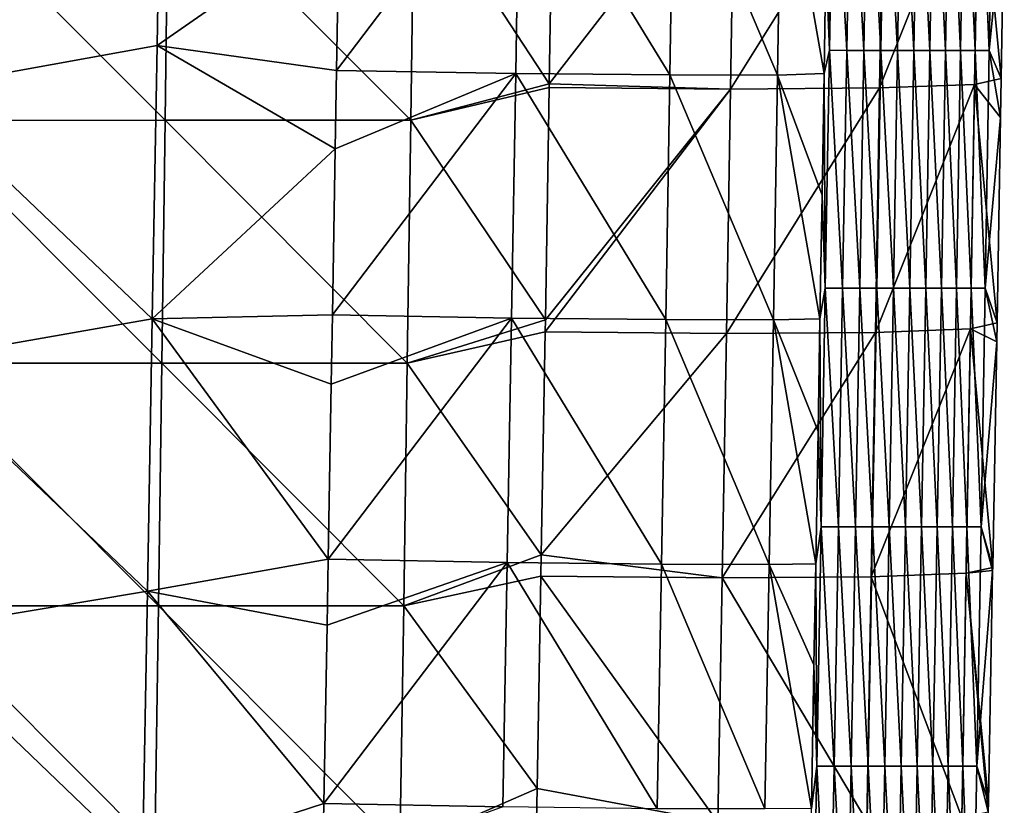
# Model space of a CAD drawing. Units: millimetres. Extents: x -178 to 178, y -370 to 28.
# Drawn here: x 135 to 175, y -140 to -108 of the extents above; entities that cross this region are included whole.
import ezdxf

# ---------------------------------------------------------------- set-up
doc = ezdxf.new("R2010")
doc.units = ezdxf.units.MM
doc.header["$LTSCALE"] = 65.185185
for name, color, linetype in [('44', 7, 'CONTINUOUS'), ('45', 7, 'CONTINUOUS'), ('46', 7, 'CONTINUOUS'), ('47', 7, 'CONTINUOUS'), ('48', 7, 'CONTINUOUS')]:
    doc.layers.add(name, color=color, linetype=linetype)

msp = doc.modelspace()

# ---------------------------------------------------------------- linework, layer by layer
at = {"layer": '44', "linetype": 'Continuous'}
for points in [[(156.715, -110.645, 155.261), (156.871, -100.966, 155.566), (151.191, -102.199, 155.934), (156.715, -110.645, 155.261)], [(130.933, -112.138, 156.919), (140.994, -112.136, 156.301), (131.055, -102.203, 157.226), (130.933, -112.138, 156.919)], [(140.994, -112.136, 156.301), (141.125, -102.201, 156.61), (131.055, -102.203, 157.226), (140.994, -112.136, 156.301)], [(140.994, -112.136, 156.301), (151.051, -112.134, 155.622), (141.125, -102.201, 156.61), (140.994, -112.136, 156.301)], [(151.051, -112.134, 155.622), (151.191, -102.199, 155.934), (141.125, -102.201, 156.61), (151.051, -112.134, 155.622)], [(151.051, -112.134, 155.622), (156.715, -110.645, 155.261), (151.191, -102.199, 155.934), (151.051, -112.134, 155.622)], [(156.713, -110.794, 155.257), (156.715, -110.645, 155.261), (151.051, -112.134, 155.622), (156.713, -110.794, 155.257)], [(156.555, -120.301, 154.953), (156.713, -110.794, 155.257), (151.051, -112.134, 155.622), (156.555, -120.301, 154.953)], [(130.808, -122.074, 156.605), (140.859, -122.071, 155.984), (130.933, -112.138, 156.919), (130.808, -122.074, 156.605)], [(140.859, -122.071, 155.984), (140.994, -112.136, 156.301), (130.933, -112.138, 156.919), (140.859, -122.071, 155.984)], [(140.859, -122.071, 155.984), (150.907, -122.069, 155.303), (140.994, -112.136, 156.301), (140.859, -122.071, 155.984)], [(150.907, -122.069, 155.303), (151.051, -112.134, 155.622), (140.994, -112.136, 156.301), (150.907, -122.069, 155.303)], [(150.907, -122.069, 155.303), (156.555, -120.301, 154.953), (151.051, -112.134, 155.622), (150.907, -122.069, 155.303)], [(156.546, -120.796, 154.937), (156.555, -120.301, 154.953), (150.907, -122.069, 155.303), (156.546, -120.796, 154.937)], [(156.389, -129.914, 154.64), (156.546, -120.796, 154.937), (150.907, -122.069, 155.303), (156.389, -129.914, 154.64)], [(130.679, -132.009, 156.283), (140.72, -132.006, 155.661), (130.808, -122.074, 156.605), (130.679, -132.009, 156.283)], [(140.72, -132.006, 155.661), (140.859, -122.071, 155.984), (130.808, -122.074, 156.605), (140.72, -132.006, 155.661)], [(140.72, -132.006, 155.661), (150.758, -132.003, 154.978), (140.859, -122.071, 155.984), (140.72, -132.006, 155.661)], [(150.758, -132.003, 154.978), (150.907, -122.069, 155.303), (140.859, -122.071, 155.984), (150.758, -132.003, 154.978)], [(150.758, -132.003, 154.978), (156.389, -129.914, 154.64), (150.907, -122.069, 155.303), (150.758, -132.003, 154.978)], [(156.374, -130.797, 154.611), (156.389, -129.914, 154.64), (150.758, -132.003, 154.978), (156.374, -130.797, 154.611)], [(156.219, -139.473, 154.323), (156.374, -130.797, 154.611), (150.758, -132.003, 154.978), (156.219, -139.473, 154.323)], [(130.547, -141.943, 155.955), (140.578, -141.941, 155.331), (130.679, -132.009, 156.283), (130.547, -141.943, 155.955)], [(140.578, -141.941, 155.331), (140.72, -132.006, 155.661), (130.679, -132.009, 156.283), (140.578, -141.941, 155.331)], [(140.578, -141.941, 155.331), (150.606, -141.938, 154.646), (140.72, -132.006, 155.661), (140.578, -141.941, 155.331)], [(150.606, -141.938, 154.646), (150.758, -132.003, 154.978), (140.72, -132.006, 155.661), (150.606, -141.938, 154.646)], [(150.606, -141.938, 154.646), (156.219, -139.473, 154.323), (150.758, -132.003, 154.978), (150.606, -141.938, 154.646)], [(156.195, -140.797, 154.278), (156.219, -139.473, 154.323), (150.606, -141.938, 154.646), (156.195, -140.797, 154.278)]]:
    msp.add_3dface(points, dxfattribs=at)
at = {"layer": '45', "linetype": 'Continuous'}
for points in [[(140.852, -97.806, 1.087), (140.665, -109.068, 1.212), (130.633, -110.887, 1.232), (140.852, -97.806, 1.087)], [(130.819, -99.641, 1.107), (140.852, -97.806, 1.087), (130.633, -110.887, 1.232), (130.819, -99.641, 1.107)], [(140.852, -97.806, 1.087), (148.114, -103.893, 1.154), (140.665, -109.068, 1.212), (140.852, -97.806, 1.087)], [(148.114, -103.893, 1.154), (148.012, -110.094, 1.223), (140.665, -109.068, 1.212), (148.114, -103.893, 1.154)], [(140.665, -109.068, 1.212), (140.472, -120.262, 1.336), (130.633, -110.887, 1.232), (140.665, -109.068, 1.212)], [(140.665, -109.068, 1.212), (147.959, -113.297, 1.259), (140.472, -120.262, 1.336), (140.665, -109.068, 1.212)], [(148.012, -110.094, 1.223), (147.959, -113.297, 1.259), (140.665, -109.068, 1.212), (148.012, -110.094, 1.223)], [(130.633, -110.887, 1.232), (140.472, -120.262, 1.336), (130.441, -122.025, 1.356), (130.633, -110.887, 1.232)], [(147.959, -113.297, 1.259), (147.844, -120.092, 1.334), (140.472, -120.262, 1.336), (147.959, -113.297, 1.259)], [(140.472, -120.262, 1.336), (140.274, -131.405, 1.46), (130.441, -122.025, 1.356), (140.472, -120.262, 1.336)], [(140.472, -120.262, 1.336), (147.671, -130.095, 1.445), (140.274, -131.405, 1.46), (140.472, -120.262, 1.336)], [(147.844, -120.092, 1.334), (147.796, -122.933, 1.366), (140.472, -120.262, 1.336), (147.844, -120.092, 1.334)], [(147.796, -122.933, 1.366), (147.671, -130.095, 1.445), (140.472, -120.262, 1.336), (147.796, -122.933, 1.366)], [(130.441, -122.025, 1.356), (140.274, -131.405, 1.46), (130.245, -133.077, 1.479), (130.441, -122.025, 1.356)], [(147.671, -130.095, 1.445), (147.624, -132.801, 1.476), (140.274, -131.405, 1.46), (147.671, -130.095, 1.445)], [(140.274, -131.405, 1.46), (140.069, -142.514, 1.583), (130.245, -133.077, 1.479), (140.274, -131.405, 1.46)], [(140.274, -131.405, 1.46), (147.493, -140.099, 1.557), (140.069, -142.514, 1.583), (140.274, -131.405, 1.46)], [(147.624, -132.801, 1.476), (147.493, -140.099, 1.557), (140.274, -131.405, 1.46), (147.624, -132.801, 1.476)], [(130.245, -133.077, 1.479), (140.069, -142.514, 1.583), (130.042, -144.065, 1.601), (130.245, -133.077, 1.479)], [(147.493, -140.099, 1.557), (147.442, -142.937, 1.588), (140.069, -142.514, 1.583), (147.493, -140.099, 1.557)]]:
    msp.add_3dface(points, dxfattribs=at)
at = {"layer": '46', "linetype": 'Continuous'}
for points in [[(168.178, -109.272, 22.718), (168.124, -100.187, 19.721), (168.341, -99.565, 22.673), (168.178, -109.272, 22.718)], [(168.178, -109.272, 22.718), (168.341, -99.565, 22.673), (168.889, -109.273, 32.941), (168.178, -109.272, 22.718)], [(168.889, -109.273, 32.941), (168.341, -99.565, 22.673), (169.052, -99.565, 32.922), (168.889, -109.273, 32.941)], [(168.889, -109.273, 32.941), (169.052, -99.565, 32.922), (169.593, -109.273, 43.128), (168.889, -109.273, 32.941)], [(169.593, -109.273, 43.128), (169.052, -99.565, 32.922), (169.757, -99.566, 43.134), (169.593, -109.273, 43.128)], [(169.593, -109.273, 43.128), (169.757, -99.566, 43.134), (170.287, -109.274, 53.291), (169.593, -109.273, 43.128)], [(170.287, -109.274, 53.291), (169.757, -99.566, 43.134), (170.451, -99.566, 53.32), (170.287, -109.274, 53.291)], [(170.287, -109.274, 53.291), (170.451, -99.566, 53.32), (170.969, -109.274, 63.44), (170.287, -109.274, 53.291)], [(170.969, -109.274, 63.44), (170.451, -99.566, 53.32), (171.133, -99.567, 63.492), (170.969, -109.274, 63.44)], [(170.969, -109.274, 63.44), (171.133, -99.567, 63.492), (171.639, -109.275, 73.586), (170.969, -109.274, 63.44)], [(171.639, -109.275, 73.586), (171.133, -99.567, 63.492), (171.803, -99.567, 73.661), (171.639, -109.275, 73.586)], [(171.639, -109.275, 73.586), (171.803, -99.567, 73.661), (172.293, -109.275, 83.739), (171.639, -109.275, 73.586)], [(172.293, -109.275, 83.739), (171.803, -99.567, 73.661), (172.456, -99.568, 83.837), (172.293, -109.275, 83.739)], [(172.293, -109.275, 83.739), (172.456, -99.568, 83.837), (172.93, -109.276, 93.91), (172.293, -109.275, 83.739)], [(172.93, -109.276, 93.91), (172.456, -99.568, 83.837), (173.092, -99.568, 94.033), (172.93, -109.276, 93.91)], [(172.93, -109.276, 93.91), (173.092, -99.568, 94.033), (173.548, -109.276, 104.111), (172.93, -109.276, 93.91)], [(173.548, -109.276, 104.111), (173.092, -99.568, 94.033), (173.709, -99.569, 104.26), (173.548, -109.276, 104.111)], [(173.548, -109.276, 104.111), (173.709, -99.569, 104.26), (174.144, -109.276, 114.352), (173.548, -109.276, 104.111)], [(174.144, -109.276, 114.352), (173.709, -99.569, 104.26), (174.305, -99.569, 114.529), (174.144, -109.276, 114.352)], [(174.144, -109.276, 114.352), (174.305, -99.569, 114.529), (174.717, -109.277, 124.643), (174.144, -109.276, 114.352)], [(174.717, -109.277, 124.643), (174.305, -99.569, 114.529), (174.877, -99.569, 124.85), (174.717, -109.277, 124.643)], [(174.717, -109.277, 124.643), (174.877, -99.569, 124.85), (175.335, -103.08, 134.525), (174.717, -109.277, 124.643)], [(168.038, -105.533, 19.78), (168.124, -100.187, 19.721), (168.178, -109.272, 22.718), (168.038, -105.533, 19.78)], [(175.211, -110.424, 134.29), (174.717, -109.277, 124.643), (175.335, -103.08, 134.525), (175.211, -110.424, 134.29)], [(167.961, -110.22, 19.831), (168.038, -105.533, 19.78), (168.178, -109.272, 22.718), (167.961, -110.22, 19.831)], [(168.011, -119.006, 22.764), (167.961, -110.22, 19.831), (168.178, -109.272, 22.718), (168.011, -119.006, 22.764)], [(168.011, -119.006, 22.764), (168.178, -109.272, 22.718), (168.721, -119.006, 32.96), (168.011, -119.006, 22.764)], [(168.721, -119.006, 32.96), (168.178, -109.272, 22.718), (168.889, -109.273, 32.941), (168.721, -119.006, 32.96)], [(168.721, -119.006, 32.96), (168.889, -109.273, 32.941), (169.424, -119.007, 43.122), (168.721, -119.006, 32.96)], [(169.424, -119.007, 43.122), (168.889, -109.273, 32.941), (169.593, -109.273, 43.128), (169.424, -119.007, 43.122)], [(169.424, -119.007, 43.122), (169.593, -109.273, 43.128), (170.118, -119.007, 53.261), (169.424, -119.007, 43.122)], [(170.118, -119.007, 53.261), (169.593, -109.273, 43.128), (170.287, -109.274, 53.291), (170.118, -119.007, 53.261)], [(170.118, -119.007, 53.261), (170.287, -109.274, 53.291), (170.8, -119.008, 63.386), (170.118, -119.007, 53.261)], [(170.8, -119.008, 63.386), (170.287, -109.274, 53.291), (170.969, -109.274, 63.44), (170.8, -119.008, 63.386)], [(170.8, -119.008, 63.386), (170.969, -109.274, 63.44), (171.47, -119.008, 73.508), (170.8, -119.008, 63.386)], [(171.47, -119.008, 73.508), (170.969, -109.274, 63.44), (171.639, -109.275, 73.586), (171.47, -119.008, 73.508)], [(171.47, -119.008, 73.508), (171.639, -109.275, 73.586), (172.125, -119.009, 83.637), (171.47, -119.008, 73.508)], [(172.125, -119.009, 83.637), (171.639, -109.275, 73.586), (172.293, -109.275, 83.739), (172.125, -119.009, 83.637)], [(172.125, -119.009, 83.637), (172.293, -109.275, 83.739), (172.763, -119.009, 93.784), (172.125, -119.009, 83.637)], [(172.763, -119.009, 93.784), (172.293, -109.275, 83.739), (172.93, -109.276, 93.91), (172.763, -119.009, 93.784)], [(172.763, -119.009, 93.784), (172.93, -109.276, 93.91), (173.381, -119.01, 103.958), (172.763, -119.009, 93.784)], [(173.381, -119.01, 103.958), (172.93, -109.276, 93.91), (173.548, -109.276, 104.111), (173.381, -119.01, 103.958)], [(173.381, -119.01, 103.958), (173.548, -109.276, 104.111), (173.978, -119.01, 114.171), (173.381, -119.01, 103.958)], [(173.978, -119.01, 114.171), (173.548, -109.276, 104.111), (174.144, -109.276, 114.352), (173.978, -119.01, 114.171)], [(173.978, -119.01, 114.171), (174.144, -109.276, 114.352), (174.552, -119.01, 124.431), (173.978, -119.01, 114.171)], [(174.552, -119.01, 124.431), (174.144, -109.276, 114.352), (174.717, -109.277, 124.643), (174.552, -119.01, 124.431)], [(174.552, -119.01, 124.431), (174.717, -109.277, 124.643), (175.184, -112.018, 134.238), (174.552, -119.01, 124.431)], [(175.184, -112.018, 134.238), (174.717, -109.277, 124.643), (175.211, -110.424, 134.29), (175.184, -112.018, 134.238)], [(167.878, -115.197, 19.886), (167.961, -110.22, 19.831), (168.011, -119.006, 22.764), (167.878, -115.197, 19.886)], [(175.038, -120.429, 133.965), (174.552, -119.01, 124.431), (175.184, -112.018, 134.238), (175.038, -120.429, 133.965)], [(167.792, -120.253, 19.941), (167.878, -115.197, 19.886), (168.011, -119.006, 22.764), (167.792, -120.253, 19.941)], [(167.839, -128.769, 22.808), (167.792, -120.253, 19.941), (168.011, -119.006, 22.764), (167.839, -128.769, 22.808)], [(167.839, -128.769, 22.808), (168.011, -119.006, 22.764), (168.547, -128.769, 32.977), (167.839, -128.769, 22.808)], [(168.547, -128.769, 32.977), (168.011, -119.006, 22.764), (168.721, -119.006, 32.96), (168.547, -128.769, 32.977)], [(168.547, -128.769, 32.977), (168.721, -119.006, 32.96), (169.25, -128.77, 43.114), (168.547, -128.769, 32.977)], [(169.25, -128.77, 43.114), (168.721, -119.006, 32.96), (169.424, -119.007, 43.122), (169.25, -128.77, 43.114)], [(169.25, -128.77, 43.114), (169.424, -119.007, 43.122), (169.943, -128.77, 53.228), (169.25, -128.77, 43.114)], [(169.943, -128.77, 53.228), (169.424, -119.007, 43.122), (170.118, -119.007, 53.261), (169.943, -128.77, 53.228)], [(169.943, -128.77, 53.228), (170.118, -119.007, 53.261), (170.626, -128.771, 63.329), (169.943, -128.77, 53.228)], [(170.626, -128.771, 63.329), (170.118, -119.007, 53.261), (170.8, -119.008, 63.386), (170.626, -128.771, 63.329)], [(170.626, -128.771, 63.329), (170.8, -119.008, 63.386), (171.296, -128.772, 73.428), (170.626, -128.771, 63.329)], [(171.296, -128.772, 73.428), (170.8, -119.008, 63.386), (171.47, -119.008, 73.508), (171.296, -128.772, 73.428)], [(171.296, -128.772, 73.428), (171.47, -119.008, 73.508), (171.952, -128.772, 83.533), (171.296, -128.772, 73.428)], [(171.952, -128.772, 83.533), (171.47, -119.008, 73.508), (172.125, -119.009, 83.637), (171.952, -128.772, 83.533)], [(171.952, -128.772, 83.533), (172.125, -119.009, 83.637), (172.59, -128.772, 93.654), (171.952, -128.772, 83.533)], [(172.59, -128.772, 93.654), (172.125, -119.009, 83.637), (172.763, -119.009, 93.784), (172.59, -128.772, 93.654)], [(172.59, -128.772, 93.654), (172.763, -119.009, 93.784), (173.21, -128.773, 103.802), (172.59, -128.772, 93.654)], [(173.21, -128.773, 103.802), (172.763, -119.009, 93.784), (173.381, -119.01, 103.958), (173.21, -128.773, 103.802)], [(173.21, -128.773, 103.802), (173.381, -119.01, 103.958), (173.808, -128.773, 113.985), (173.21, -128.773, 103.802)], [(173.808, -128.773, 113.985), (173.381, -119.01, 103.958), (173.978, -119.01, 114.171), (173.808, -128.773, 113.985)], [(173.808, -128.773, 113.985), (173.978, -119.01, 114.171), (174.382, -128.773, 124.214), (173.808, -128.773, 113.985)], [(174.382, -128.773, 124.214), (173.978, -119.01, 114.171), (174.552, -119.01, 124.431), (174.382, -128.773, 124.214)], [(174.382, -128.773, 124.214), (174.552, -119.01, 124.431), (175.025, -121.197, 133.94), (174.382, -128.773, 124.214)], [(175.025, -121.197, 133.94), (174.552, -119.01, 124.431), (175.038, -120.429, 133.965), (175.025, -121.197, 133.94)], [(167.713, -124.869, 19.992), (167.792, -120.253, 19.941), (167.839, -128.769, 22.808), (167.713, -124.869, 19.992)], [(174.86, -130.437, 133.634), (174.382, -128.773, 124.214), (175.025, -121.197, 133.94), (174.86, -130.437, 133.634)], [(167.618, -130.285, 20.052), (167.713, -124.869, 19.992), (167.839, -128.769, 22.808), (167.618, -130.285, 20.052)], [(167.661, -138.565, 22.852), (167.618, -130.285, 20.052), (167.839, -128.769, 22.808), (167.661, -138.565, 22.852)], [(167.661, -138.565, 22.852), (167.839, -128.769, 22.808), (168.369, -138.565, 32.994), (167.661, -138.565, 22.852)], [(168.369, -138.565, 32.994), (167.839, -128.769, 22.808), (168.547, -128.769, 32.977), (168.369, -138.565, 32.994)], [(168.369, -138.565, 32.994), (168.547, -128.769, 32.977), (169.07, -138.566, 43.104), (168.369, -138.565, 32.994)], [(169.07, -138.566, 43.104), (168.547, -128.769, 32.977), (169.25, -128.77, 43.114), (169.07, -138.566, 43.104)], [(169.07, -138.566, 43.104), (169.25, -128.77, 43.114), (169.764, -138.566, 53.194), (169.07, -138.566, 43.104)], [(169.764, -138.566, 53.194), (169.25, -128.77, 43.114), (169.943, -128.77, 53.228), (169.764, -138.566, 53.194)], [(169.764, -138.566, 53.194), (169.943, -128.77, 53.228), (170.447, -138.567, 63.271), (169.764, -138.566, 53.194)], [(170.447, -138.567, 63.271), (169.943, -128.77, 53.228), (170.626, -128.771, 63.329), (170.447, -138.567, 63.271)], [(170.447, -138.567, 63.271), (170.626, -128.771, 63.329), (171.117, -138.567, 73.345), (170.447, -138.567, 63.271)], [(171.117, -138.567, 73.345), (170.626, -128.771, 63.329), (171.296, -128.772, 73.428), (171.117, -138.567, 73.345)], [(171.117, -138.567, 73.345), (171.296, -128.772, 73.428), (171.773, -138.568, 83.425), (171.117, -138.567, 73.345)], [(171.773, -138.568, 83.425), (171.296, -128.772, 73.428), (171.952, -128.772, 83.533), (171.773, -138.568, 83.425)], [(171.773, -138.568, 83.425), (171.952, -128.772, 83.533), (172.412, -138.568, 93.521), (171.773, -138.568, 83.425)], [(172.412, -138.568, 93.521), (171.952, -128.772, 83.533), (172.59, -128.772, 93.654), (172.412, -138.568, 93.521)], [(172.412, -138.568, 93.521), (172.59, -128.772, 93.654), (173.033, -138.568, 103.641), (172.412, -138.568, 93.521)], [(173.033, -138.568, 103.641), (172.59, -128.772, 93.654), (173.21, -128.773, 103.802), (173.033, -138.568, 103.641)], [(173.033, -138.568, 103.641), (173.21, -128.773, 103.802), (173.632, -138.569, 113.795), (173.033, -138.568, 103.641)], [(173.632, -138.569, 113.795), (173.21, -128.773, 103.802), (173.808, -128.773, 113.985), (173.632, -138.569, 113.795)], [(173.632, -138.569, 113.795), (173.808, -128.773, 113.985), (174.207, -138.569, 123.992), (173.632, -138.569, 113.795)], [(174.207, -138.569, 123.992), (173.808, -128.773, 113.985), (174.382, -128.773, 124.214), (174.207, -138.569, 123.992)], [(174.207, -138.569, 123.992), (174.382, -128.773, 124.214), (174.858, -130.563, 133.63), (174.207, -138.569, 123.992)], [(174.858, -130.563, 133.63), (174.382, -128.773, 124.214), (174.86, -130.437, 133.634), (174.858, -130.563, 133.63)], [(167.546, -134.418, 20.097), (167.618, -130.285, 20.052), (167.661, -138.565, 22.852), (167.546, -134.418, 20.097)], [(174.684, -140.048, 133.31), (174.207, -138.569, 123.992), (174.858, -130.563, 133.63), (174.684, -140.048, 133.31)], [(167.44, -140.3, 20.162), (167.546, -134.418, 20.097), (167.661, -138.565, 22.852), (167.44, -140.3, 20.162)], [(167.478, -148.396, 22.896), (167.44, -140.3, 20.162), (167.661, -138.565, 22.852), (167.478, -148.396, 22.896)], [(167.478, -148.396, 22.896), (167.661, -138.565, 22.852), (168.184, -148.397, 33.009), (167.478, -148.396, 22.896)], [(168.184, -148.397, 33.009), (167.661, -138.565, 22.852), (168.369, -138.565, 32.994), (168.184, -148.397, 33.009)], [(168.184, -148.397, 33.009), (168.369, -138.565, 32.994), (168.885, -148.397, 43.093), (168.184, -148.397, 33.009)], [(168.885, -148.397, 43.093), (168.369, -138.565, 32.994), (169.07, -138.566, 43.104), (168.885, -148.397, 43.093)], [(168.885, -148.397, 43.093), (169.07, -138.566, 43.104), (169.579, -148.398, 53.157), (168.885, -148.397, 43.093)], [(169.579, -148.398, 53.157), (169.07, -138.566, 43.104), (169.764, -138.566, 53.194), (169.579, -148.398, 53.157)], [(169.579, -148.398, 53.157), (169.764, -138.566, 53.194), (170.262, -148.398, 63.21), (169.579, -148.398, 53.157)], [(170.262, -148.398, 63.21), (169.764, -138.566, 53.194), (170.447, -138.567, 63.271), (170.262, -148.398, 63.21)], [(170.262, -148.398, 63.21), (170.447, -138.567, 63.271), (170.933, -148.399, 73.259), (170.262, -148.398, 63.21)], [(170.933, -148.399, 73.259), (170.447, -138.567, 63.271), (171.117, -138.567, 73.345), (170.933, -148.399, 73.259)], [(170.933, -148.399, 73.259), (171.117, -138.567, 73.345), (171.589, -148.399, 83.314), (170.933, -148.399, 73.259)], [(171.589, -148.399, 83.314), (171.117, -138.567, 73.345), (171.773, -138.568, 83.425), (171.589, -148.399, 83.314)], [(171.589, -148.399, 83.314), (171.773, -138.568, 83.425), (172.229, -148.399, 93.383), (171.589, -148.399, 83.314)], [(172.229, -148.399, 93.383), (171.773, -138.568, 83.425), (172.412, -138.568, 93.521), (172.229, -148.399, 93.383)], [(172.229, -148.399, 93.383), (172.412, -138.568, 93.521), (172.85, -148.4, 103.476), (172.229, -148.399, 93.383)], [(172.85, -148.4, 103.476), (172.412, -138.568, 93.521), (173.033, -138.568, 103.641), (172.85, -148.4, 103.476)], [(172.85, -148.4, 103.476), (173.033, -138.568, 103.641), (173.45, -148.4, 113.6), (172.85, -148.4, 103.476)], [(173.45, -148.4, 113.6), (173.033, -138.568, 103.641), (173.632, -138.569, 113.795), (173.45, -148.4, 113.6)], [(173.45, -148.4, 113.6), (173.632, -138.569, 113.795), (174.026, -148.4, 123.765), (173.45, -148.4, 113.6)], [(174.026, -148.4, 123.765), (173.632, -138.569, 113.795), (174.207, -138.569, 123.992), (174.026, -148.4, 123.765)], [(174.026, -148.4, 123.765), (174.207, -138.569, 123.992), (174.677, -140.438, 133.297), (174.026, -148.4, 123.765)], [(174.677, -140.438, 133.297), (174.207, -138.569, 123.992), (174.684, -140.048, 133.31), (174.677, -140.438, 133.297)]]:
    msp.add_3dface(points, dxfattribs=at)
at = {"layer": '47', "linetype": 'Continuous'}
for points in [[(174.286, -100.666, 142.22), (170.399, -100.808, 148.858), (170.235, -110.812, 148.539), (174.286, -100.666, 142.22)], [(174.119, -110.668, 141.901), (174.286, -100.666, 142.22), (170.235, -110.812, 148.539), (174.119, -110.668, 141.901)], [(175.211, -110.424, 134.29), (174.286, -100.666, 142.22), (174.119, -110.668, 141.901), (175.211, -110.424, 134.29)], [(175.211, -110.424, 134.29), (175.335, -103.08, 134.525), (174.286, -100.666, 142.22), (175.211, -110.424, 134.29)], [(156.871, -100.966, 155.566), (156.715, -110.645, 155.261), (164.293, -100.853, 153.539), (156.871, -100.966, 155.566)], [(164.293, -100.853, 153.539), (156.715, -110.645, 155.261), (164.131, -110.856, 153.222), (164.293, -100.853, 153.539)], [(170.399, -100.808, 148.858), (164.293, -100.853, 153.539), (164.131, -110.856, 153.222), (170.399, -100.808, 148.858)], [(170.235, -110.812, 148.539), (170.399, -100.808, 148.858), (164.131, -110.856, 153.222), (170.235, -110.812, 148.539)], [(156.713, -110.794, 155.257), (156.555, -120.301, 154.953), (164.131, -110.856, 153.222), (156.713, -110.794, 155.257)], [(156.715, -110.645, 155.261), (156.713, -110.794, 155.257), (164.131, -110.856, 153.222), (156.715, -110.645, 155.261)], [(174.119, -110.668, 141.901), (170.235, -110.812, 148.539), (170.066, -120.815, 148.215), (174.119, -110.668, 141.901)], [(173.948, -120.668, 141.576), (174.119, -110.668, 141.901), (170.066, -120.815, 148.215), (173.948, -120.668, 141.576)], [(175.038, -120.429, 133.965), (174.119, -110.668, 141.901), (173.948, -120.668, 141.576), (175.038, -120.429, 133.965)], [(175.184, -112.018, 134.238), (175.211, -110.424, 134.29), (174.119, -110.668, 141.901), (175.184, -112.018, 134.238)], [(175.038, -120.429, 133.965), (175.184, -112.018, 134.238), (174.119, -110.668, 141.901), (175.038, -120.429, 133.965)], [(156.555, -120.301, 154.953), (156.546, -120.796, 154.937), (164.131, -110.856, 153.222), (156.555, -120.301, 154.953)], [(164.131, -110.856, 153.222), (156.546, -120.796, 154.937), (163.964, -120.859, 152.9), (164.131, -110.856, 153.222)], [(170.235, -110.812, 148.539), (164.131, -110.856, 153.222), (163.964, -120.859, 152.9), (170.235, -110.812, 148.539)], [(170.066, -120.815, 148.215), (170.235, -110.812, 148.539), (163.964, -120.859, 152.9), (170.066, -120.815, 148.215)], [(175.025, -121.197, 133.94), (175.038, -120.429, 133.965), (173.948, -120.668, 141.576), (175.025, -121.197, 133.94)], [(156.546, -120.796, 154.937), (156.389, -129.914, 154.64), (163.964, -120.859, 152.9), (156.546, -120.796, 154.937)], [(163.964, -120.859, 152.9), (156.389, -129.914, 154.64), (163.791, -130.861, 152.572), (163.964, -120.859, 152.9)], [(170.066, -120.815, 148.215), (163.964, -120.859, 152.9), (163.791, -130.861, 152.572), (170.066, -120.815, 148.215)], [(169.891, -130.817, 147.886), (170.066, -120.815, 148.215), (163.791, -130.861, 152.572), (169.891, -130.817, 147.886)], [(173.948, -120.668, 141.576), (170.066, -120.815, 148.215), (169.891, -130.817, 147.886), (173.948, -120.668, 141.576)], [(173.772, -130.669, 141.246), (173.948, -120.668, 141.576), (169.891, -130.817, 147.886), (173.772, -130.669, 141.246)], [(174.86, -130.437, 133.634), (173.948, -120.668, 141.576), (173.772, -130.669, 141.246), (174.86, -130.437, 133.634)], [(174.86, -130.437, 133.634), (175.025, -121.197, 133.94), (173.948, -120.668, 141.576), (174.86, -130.437, 133.634)], [(156.389, -129.914, 154.64), (156.374, -130.797, 154.611), (163.791, -130.861, 152.572), (156.389, -129.914, 154.64)], [(174.858, -130.563, 133.63), (174.86, -130.437, 133.634), (173.772, -130.669, 141.246), (174.858, -130.563, 133.63)], [(156.374, -130.797, 154.611), (156.219, -139.473, 154.323), (163.612, -140.864, 152.238), (156.374, -130.797, 154.611)], [(163.791, -130.861, 152.572), (156.374, -130.797, 154.611), (163.612, -140.864, 152.238), (163.791, -130.861, 152.572)], [(169.712, -140.82, 147.55), (163.791, -130.861, 152.572), (163.612, -140.864, 152.238), (169.712, -140.82, 147.55)], [(169.891, -130.817, 147.886), (163.791, -130.861, 152.572), (169.712, -140.82, 147.55), (169.891, -130.817, 147.886)], [(173.591, -140.669, 140.909), (169.891, -130.817, 147.886), (169.712, -140.82, 147.55), (173.591, -140.669, 140.909)], [(173.772, -130.669, 141.246), (169.891, -130.817, 147.886), (173.591, -140.669, 140.909), (173.772, -130.669, 141.246)], [(174.677, -140.438, 133.297), (173.772, -130.669, 141.246), (173.591, -140.669, 140.909), (174.677, -140.438, 133.297)], [(174.684, -140.048, 133.31), (174.858, -130.563, 133.63), (173.772, -130.669, 141.246), (174.684, -140.048, 133.31)], [(174.677, -140.438, 133.297), (174.684, -140.048, 133.31), (173.772, -130.669, 141.246), (174.677, -140.438, 133.297)], [(156.219, -139.473, 154.323), (156.195, -140.797, 154.278), (163.612, -140.864, 152.238), (156.219, -139.473, 154.323)]]:
    msp.add_3dface(points, dxfattribs=at)
at = {"layer": '48', "linetype": 'Continuous'}
for points in [[(148.012, -110.094, 1.223), (148.114, -103.893, 1.154), (155.504, -100.216, 2.505), (148.012, -110.094, 1.223)], [(148.012, -110.094, 1.223), (155.504, -100.216, 2.505), (155.341, -110.221, 2.616), (148.012, -110.094, 1.223)], [(155.341, -110.221, 2.616), (155.504, -100.216, 2.505), (161.65, -110.281, 6.599), (155.341, -110.221, 2.616)], [(155.504, -100.216, 2.505), (161.814, -100.273, 6.488), (161.65, -110.281, 6.599), (155.504, -100.216, 2.505)], [(161.65, -110.281, 6.599), (161.814, -100.273, 6.488), (166.061, -110.287, 12.616), (161.65, -110.281, 6.599)], [(161.814, -100.273, 6.488), (166.225, -100.277, 12.505), (166.061, -110.287, 12.616), (161.814, -100.273, 6.488)], [(166.225, -100.277, 12.505), (167.961, -110.22, 19.831), (166.061, -110.287, 12.616), (166.225, -100.277, 12.505)], [(167.961, -110.22, 19.831), (166.225, -100.277, 12.505), (168.038, -105.533, 19.78), (167.961, -110.22, 19.831)], [(147.844, -120.092, 1.334), (147.959, -113.297, 1.259), (155.341, -110.221, 2.616), (147.844, -120.092, 1.334)], [(147.844, -120.092, 1.334), (155.341, -110.221, 2.616), (155.172, -120.226, 2.727), (147.844, -120.092, 1.334)], [(147.959, -113.297, 1.259), (148.012, -110.094, 1.223), (155.341, -110.221, 2.616), (147.959, -113.297, 1.259)], [(155.172, -120.226, 2.727), (155.341, -110.221, 2.616), (161.481, -120.289, 6.709), (155.172, -120.226, 2.727)], [(155.341, -110.221, 2.616), (161.65, -110.281, 6.599), (161.481, -120.289, 6.709), (155.341, -110.221, 2.616)], [(161.481, -120.289, 6.709), (161.65, -110.281, 6.599), (165.893, -120.298, 12.726), (161.481, -120.289, 6.709)], [(161.65, -110.281, 6.599), (166.061, -110.287, 12.616), (165.893, -120.298, 12.726), (161.65, -110.281, 6.599)], [(166.061, -110.287, 12.616), (167.792, -120.253, 19.941), (165.893, -120.298, 12.726), (166.061, -110.287, 12.616)], [(167.961, -110.22, 19.831), (167.878, -115.197, 19.886), (166.061, -110.287, 12.616), (167.961, -110.22, 19.831)], [(167.792, -120.253, 19.941), (166.061, -110.287, 12.616), (167.878, -115.197, 19.886), (167.792, -120.253, 19.941)], [(147.671, -130.095, 1.445), (147.796, -122.933, 1.366), (155.172, -120.226, 2.727), (147.671, -130.095, 1.445)], [(147.671, -130.095, 1.445), (155.172, -120.226, 2.727), (154.999, -130.231, 2.839), (147.671, -130.095, 1.445)], [(147.796, -122.933, 1.366), (147.844, -120.092, 1.334), (155.172, -120.226, 2.727), (147.796, -122.933, 1.366)], [(154.999, -130.231, 2.839), (155.172, -120.226, 2.727), (161.308, -130.297, 6.82), (154.999, -130.231, 2.839)], [(155.172, -120.226, 2.727), (161.481, -120.289, 6.709), (161.308, -130.297, 6.82), (155.172, -120.226, 2.727)], [(161.308, -130.297, 6.82), (161.481, -120.289, 6.709), (165.719, -130.308, 12.837), (161.308, -130.297, 6.82)], [(161.481, -120.289, 6.709), (165.893, -120.298, 12.726), (165.719, -130.308, 12.837), (161.481, -120.289, 6.709)], [(165.893, -120.298, 12.726), (167.618, -130.285, 20.052), (165.719, -130.308, 12.837), (165.893, -120.298, 12.726)], [(167.792, -120.253, 19.941), (167.713, -124.869, 19.992), (165.893, -120.298, 12.726), (167.792, -120.253, 19.941)], [(167.618, -130.285, 20.052), (165.893, -120.298, 12.726), (167.713, -124.869, 19.992), (167.618, -130.285, 20.052)], [(147.624, -132.801, 1.476), (147.671, -130.095, 1.445), (154.999, -130.231, 2.839), (147.624, -132.801, 1.476)], [(147.493, -140.099, 1.557), (147.624, -132.801, 1.476), (154.999, -130.231, 2.839), (147.493, -140.099, 1.557)], [(147.493, -140.099, 1.557), (154.999, -130.231, 2.839), (154.821, -140.236, 2.95), (147.493, -140.099, 1.557)], [(154.821, -140.236, 2.95), (154.999, -130.231, 2.839), (161.13, -140.305, 6.931), (154.821, -140.236, 2.95)], [(154.999, -130.231, 2.839), (161.308, -130.297, 6.82), (161.13, -140.305, 6.931), (154.999, -130.231, 2.839)], [(161.13, -140.305, 6.931), (161.308, -130.297, 6.82), (165.541, -140.318, 12.947), (161.13, -140.305, 6.931)], [(161.308, -130.297, 6.82), (165.719, -130.308, 12.837), (165.541, -140.318, 12.947), (161.308, -130.297, 6.82)], [(165.719, -130.308, 12.837), (167.44, -140.3, 20.162), (165.541, -140.318, 12.947), (165.719, -130.308, 12.837)], [(167.618, -130.285, 20.052), (167.546, -134.418, 20.097), (165.719, -130.308, 12.837), (167.618, -130.285, 20.052)], [(167.44, -140.3, 20.162), (165.719, -130.308, 12.837), (167.546, -134.418, 20.097), (167.44, -140.3, 20.162)], [(147.442, -142.937, 1.588), (147.493, -140.099, 1.557), (154.821, -140.236, 2.95), (147.442, -142.937, 1.588)]]:
    msp.add_3dface(points, dxfattribs=at)

doc.saveas('drawing.dxf')
